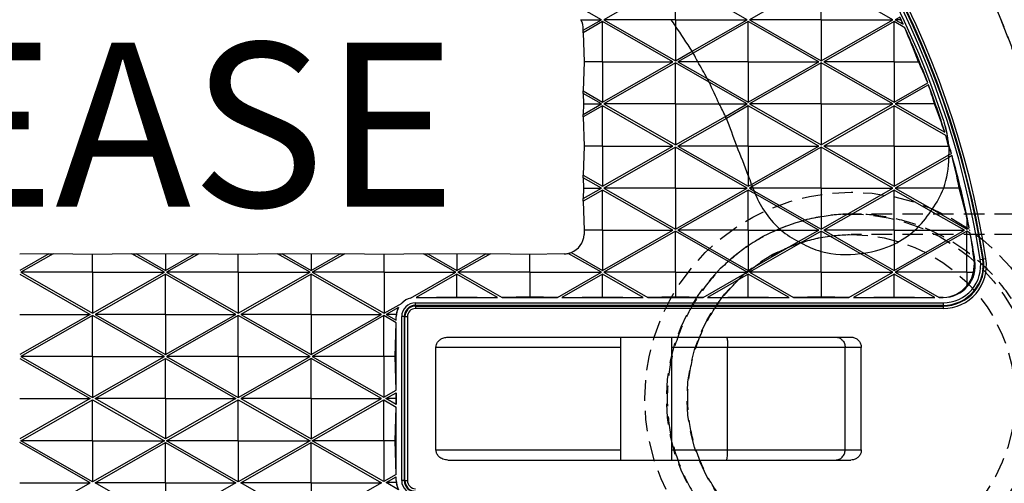
# Model space of a CAD drawing. Units: inches. Extents: x -189 to 1330, y 15 to 314.
# Drawn here: x -74 to -62, y 259 to 265 of the extents above; entities that cross this region are included whole.
import ezdxf

# ---------------------------------------------------------------- set-up
doc = ezdxf.new("R2010")
doc.units = ezdxf.units.IN
doc.header["$MEASUREMENT"] = 0
doc.linetypes.add('HIDDEN', pattern=[0.375, 0.25, -0.125])
doc.layers.add('1-HIDDEN', color=252, linetype='HIDDEN')
doc.styles.add('Notes', font='arial.ttf', dxfattribs={"height": 0.125})

# ---------------------------------------------------------------- blocks, each defined once
blk = doc.blocks.new('A$C6A1F58F0')
at = {"layer": '1-HIDDEN'}
for p, q in [((101.957, 40.864), (98.114, 40.864)), ((101.957, 40.614), (98.082, 40.614))]:
    blk.add_line(p, q, dxfattribs=at)
for centre, radius in [((88.832, 38.614), 12), ((98.082, 38.614), 2.516), ((98.082, 38.614), 2.25), ((98.082, 38.614), 2)]:
    blk.add_circle(centre, radius, dxfattribs=at)
for radius, start, end in [(13.25, 360, 180), (13.25, 360, 180), (12.25, 360, 180), (12.25, 90.6715, 179.3285), (12.25, 0.6715, 89.3285), (12, 360, 180), (12.25, 180, 360), (12, 180, 360), (12.25, 180.6715, 269.3285), (12.25, 270.6715, 359.3285)]:
    blk.add_arc((88.832, 38.614), radius, start, end, dxfattribs=at)
for points, knots in [([(88.832, 54.364), (88.325, 54.364), (87.812, 54.339), (86.783, 54.238), (86.267, 54.162), (84.729, 53.856), (83.716, 53.546), (81.784, 52.738), (80.863, 52.238), (79.163, 51.089), (78.384, 50.44), (77.007, 49.063), (76.359, 48.286), (75.209, 46.586), (74.708, 45.663), (73.898, 43.728), (73.589, 42.713), (73.18, 40.661), (73.082, 39.623), (73.082, 38.614)], [0, 0, 0, 0, 1.519024, 1.519024, 3.038048, 3.038048, 6.076096, 6.076096, 9.114145, 9.114145, 12.152193, 12.152193, 15.180264, 15.180264, 18.208334, 18.208334, 21.236405, 21.236405, 24.264476, 24.264476, 24.264476, 24.264476]), ([(104.582, 38.614), (104.582, 39.623), (104.483, 40.661), (104.075, 42.713), (103.765, 43.728), (102.955, 45.663), (102.454, 46.586), (101.304, 48.286), (100.656, 49.063), (99.279, 50.44), (98.5, 51.089), (96.801, 52.238), (95.88, 52.738), (93.948, 53.546), (92.935, 53.856), (91.396, 54.162), (90.88, 54.238), (89.851, 54.339), (89.338, 54.364), (88.832, 54.364)], [72.793428, 72.793428, 72.793428, 72.793428, 75.821499, 75.821499, 78.84957, 78.84957, 81.877641, 81.877641, 84.905711, 84.905711, 87.94376, 87.94376, 90.981808, 90.981808, 94.019856, 94.019856, 95.53888, 95.53888, 97.057904, 97.057904, 97.057904, 97.057904]), ([(98.088, 40.864), (97.95, 40.863), (97.801, 40.85), (97.505, 40.791), (97.359, 40.745), (97.102, 40.639), (96.967, 40.568), (96.714, 40.4), (96.597, 40.302), (96.401, 40.106), (96.303, 39.989), (96.135, 39.737), (96.064, 39.602), (95.958, 39.346), (95.912, 39.201), (95.853, 38.904), (95.84, 38.752), (95.84, 38.614), (95.84, 38.475), (95.853, 38.323), (95.912, 38.027), (95.958, 37.881), (96.064, 37.625), (96.135, 37.49), (96.303, 37.238), (96.401, 37.121), (96.597, 36.925), (96.714, 36.827), (96.967, 36.659), (97.102, 36.588), (97.359, 36.482), (97.505, 36.437), (97.801, 36.378), (97.95, 36.364), (98.088, 36.364)], [10.028843, 10.028843, 10.028843, 10.028843, 10.440527, 10.440527, 10.858524, 10.858524, 11.275598, 11.275598, 11.692671, 11.692671, 12.109231, 12.109231, 12.525791, 12.525791, 12.942073, 12.942073, 13.358356, 13.358356, 13.358356, 13.774639, 13.774639, 14.190922, 14.190922, 14.607482, 14.607482, 15.024041, 15.024041, 15.441115, 15.441115, 15.858189, 15.858189, 16.276185, 16.276185, 16.68787, 16.68787, 16.68787, 16.68787]), ([(98.098, 36.364), (98.103, 36.364), (98.109, 36.364), (98.255, 36.364), (98.409, 36.378), (98.71, 36.437), (98.857, 36.483), (99.119, 36.59), (99.256, 36.661), (99.514, 36.831), (99.634, 36.93), (99.835, 37.128), (99.935, 37.245), (100.108, 37.498), (100.181, 37.634), (100.29, 37.889), (100.336, 38.033), (100.396, 38.326), (100.411, 38.476), (100.411, 38.751), (100.396, 38.901), (100.336, 39.195), (100.29, 39.338), (100.181, 39.594), (100.108, 39.729), (99.935, 39.982), (99.835, 40.1), (99.634, 40.297), (99.514, 40.396), (99.256, 40.566), (99.119, 40.637), (98.857, 40.745), (98.71, 40.79), (98.409, 40.85), (98.255, 40.864), (98.109, 40.864), (98.103, 40.864), (98.098, 40.864)], [3.325381, 3.325381, 3.325381, 3.325381, 3.341589, 3.341589, 3.763951, 3.763951, 4.186313, 4.186313, 4.610787, 4.610787, 5.03526, 5.03526, 5.456869, 5.456869, 5.878477, 5.878477, 6.290772, 6.290772, 6.703068, 6.703068, 7.115363, 7.115363, 7.527659, 7.527659, 7.949267, 7.949267, 8.370875, 8.370875, 8.795349, 8.795349, 9.219823, 9.219823, 9.642185, 9.642185, 10.064547, 10.064547, 10.080754, 10.080754, 10.080754, 10.080754]), ([(98.088, 36.614), (97.966, 36.614), (97.833, 36.626), (97.57, 36.678), (97.441, 36.719), (97.212, 36.813), (97.092, 36.876), (96.868, 37.026), (96.764, 37.113), (96.589, 37.287), (96.502, 37.391), (96.352, 37.615), (96.29, 37.735), (96.195, 37.963), (96.155, 38.092), (96.102, 38.356), (96.09, 38.49), (96.09, 38.614), (96.09, 38.737), (96.102, 38.872), (96.155, 39.136), (96.195, 39.265), (96.29, 39.493), (96.352, 39.612), (96.502, 39.836), (96.589, 39.94), (96.764, 40.115), (96.868, 40.201), (97.092, 40.351), (97.212, 40.414), (97.441, 40.508), (97.57, 40.549), (97.833, 40.601), (97.966, 40.613), (98.088, 40.614)], [8.913176, 8.913176, 8.913176, 8.913176, 9.278445, 9.278445, 9.650024, 9.650024, 10.020791, 10.020791, 10.391557, 10.391557, 10.761843, 10.761843, 11.132129, 11.132129, 11.502147, 11.502147, 11.872165, 11.872165, 11.872165, 12.242183, 12.242183, 12.612201, 12.612201, 12.982487, 12.982487, 13.352773, 13.352773, 13.72354, 13.72354, 14.094306, 14.094306, 14.465886, 14.465886, 14.831154, 14.831154, 14.831154, 14.831154]), ([(73.082, 38.614), (73.082, 37.604), (73.18, 36.567), (73.589, 34.514), (73.898, 33.5), (74.708, 31.564), (75.209, 30.642), (76.359, 28.942), (77.007, 28.164), (78.384, 26.787), (79.163, 26.138), (80.863, 24.99), (81.784, 24.49), (83.716, 23.681), (84.729, 23.372), (86.267, 23.065), (86.783, 22.989), (87.812, 22.888), (88.325, 22.864), (88.832, 22.864)], [24.264476, 24.264476, 24.264476, 24.264476, 27.292547, 27.292547, 30.320618, 30.320618, 33.348688, 33.348688, 36.376759, 36.376759, 39.414807, 39.414807, 42.452856, 42.452856, 45.490904, 45.490904, 47.009928, 47.009928, 48.528952, 48.528952, 48.528952, 48.528952]), ([(88.832, 22.864), (89.338, 22.864), (89.851, 22.888), (90.88, 22.989), (91.396, 23.065), (92.935, 23.372), (93.948, 23.681), (95.88, 24.49), (96.801, 24.99), (98.5, 26.138), (99.279, 26.787), (100.656, 28.164), (101.304, 28.942), (102.454, 30.642), (102.955, 31.564), (103.765, 33.5), (104.075, 34.514), (104.483, 36.567), (104.582, 37.604), (104.582, 38.614)], [48.528952, 48.528952, 48.528952, 48.528952, 50.047976, 50.047976, 51.567, 51.567, 54.605049, 54.605049, 57.643097, 57.643097, 60.681145, 60.681145, 63.709216, 63.709216, 66.737287, 66.737287, 69.765357, 69.765357, 72.793428, 72.793428, 72.793428, 72.793428])]:
    blk.add_open_spline(points, degree=3, knots=knots, dxfattribs=at)
blk = doc.blocks.new('A$C817528f5')
at = {"color": 7, "linetype": 'Continuous', "lineweight": 25}
for p, q in [((3.4535, 3.2272), (3.3285, 3.2986)), ((3.5824, 3.2272), (3.5824, 3.2986)), ((3.7074, 3.2272), (3.5824, 3.2986)), ((3.8362, 3.2986), (3.7112, 3.2272)), ((3.8362, 3.2272), (3.8362, 3.2986)), ((3.9612, 3.2272), (3.8362, 3.2986)), ((3.5437, 3.2765), (3.4574, 3.2272)), ((3.4177, 3.2272), (3.4535, 3.2272)), ((3.4217, 3.209), (3.4535, 3.2272)), ((3.4574, 3.2272), (3.5824, 3.1558)), ((3.5751, 3.2272), (3.4574, 3.2272)), ((3.5824, 3.2272), (3.5751, 3.2272)), ((3.5824, 3.2272), (3.5824, 3.2163)), ((3.5824, 3.2272), (3.7074, 3.2272)), ((3.6115, 3.1724), (3.7074, 3.2272)), ((3.8362, 3.2272), (3.7112, 3.2272)), ((3.7112, 3.2272), (3.8362, 3.1558)), ((3.8362, 3.2272), (3.8362, 3.1558)), ((3.8362, 3.2272), (3.9612, 3.2272)), ((3.8362, 3.1558), (3.9612, 3.2272)), ((3.9732, 3.2318), (3.9651, 3.2272)), ((3.9651, 3.2272), (3.9791, 3.2192)), ((3.9752, 3.2272), (3.9651, 3.2272)), ((3.4555, 3.2238), (3.4217, 3.2046)), ((3.4218, 3.2098), (3.4217, 3.209)), ((3.4217, 3.2046), (3.4217, 3.209)), ((3.4555, 3.1538), (3.4555, 3.2238)), ((3.578, 3.1538), (3.4555, 3.2238)), ((3.5824, 3.2163), (3.5824, 3.1558)), ((3.7093, 3.2238), (3.6134, 3.169)), ((3.7093, 3.1538), (3.7093, 3.2238)), ((3.8319, 3.1538), (3.7093, 3.2238)), ((3.9632, 3.2238), (3.8406, 3.1538)), ((3.9632, 3.1538), (3.9632, 3.2238)), ((3.9818, 3.2132), (3.9632, 3.2238)), ((3.4217, 3.2046), (3.4234, 3.1538)), ((3.5824, 3.1558), (3.6115, 3.1724)), ((3.6134, 3.169), (3.5868, 3.1538)), ((3.4234, 3.1538), (3.4217, 3.1031)), ((3.4555, 3.1538), (3.4234, 3.1538)), ((3.4555, 3.1538), (3.4555, 3.0838)), ((3.4555, 3.1538), (3.578, 3.1538)), ((3.4555, 3.0838), (3.578, 3.1538)), ((3.5824, 3.1519), (3.4574, 3.0805)), ((3.5824, 3.0805), (3.5824, 3.1519)), ((3.6409, 3.1185), (3.5824, 3.1519)), ((3.6212, 3.1538), (3.5868, 3.1538)), ((3.5868, 3.1538), (3.6376, 3.1248)), ((3.7093, 3.1538), (3.6212, 3.1538)), ((3.7093, 3.1538), (3.7093, 3.0838)), ((3.7093, 3.1538), (3.8319, 3.1538)), ((3.7093, 3.0838), (3.8319, 3.1538)), ((3.8362, 3.1519), (3.7112, 3.0805)), ((3.8362, 3.0805), (3.8362, 3.1519)), ((3.9612, 3.0805), (3.8362, 3.1519)), ((3.9632, 3.1538), (3.8406, 3.1538)), ((3.8406, 3.1538), (3.9632, 3.0838)), ((3.9632, 3.1538), (3.9632, 3.0838)), ((3.9632, 3.1538), (4.0059, 3.1538)), ((3.6376, 3.1248), (3.7093, 3.0838)), ((3.7074, 3.0805), (3.6409, 3.1185)), ((3.9632, 3.0838), (4.0218, 3.1173)), ((4.0232, 3.1137), (3.9651, 3.0805)), ((3.4217, 3.1031), (3.4555, 3.0838)), ((3.4217, 3.0986), (3.4217, 3.1031)), ((3.4217, 3.0986), (3.4223, 3.0805)), ((3.4535, 3.0805), (3.4217, 3.0986)), ((3.4223, 3.0805), (3.4217, 3.0623)), ((3.4217, 3.0623), (3.4535, 3.0805)), ((3.4555, 3.0771), (3.4217, 3.0579)), ((3.4223, 3.0805), (3.4535, 3.0805)), ((3.4555, 3.0071), (3.4555, 3.0771)), ((3.578, 3.0071), (3.4555, 3.0771)), ((3.5824, 3.0805), (3.4574, 3.0805)), ((3.4574, 3.0805), (3.5824, 3.009)), ((3.5824, 3.0805), (3.6586, 3.0805)), ((3.5824, 3.0805), (3.5824, 3.009)), ((3.6586, 3.0805), (3.7074, 3.0805)), ((3.6695, 3.0588), (3.7074, 3.0805)), ((3.7093, 3.0771), (3.6711, 3.0553)), ((3.7093, 3.0071), (3.7093, 3.0771)), ((3.8319, 3.0071), (3.7093, 3.0771)), ((3.8362, 3.0805), (3.7112, 3.0805)), ((3.7112, 3.0805), (3.8362, 3.009)), ((3.8362, 3.0805), (3.8362, 3.009)), ((3.8362, 3.0805), (3.9612, 3.0805)), ((3.8362, 3.009), (3.9612, 3.0805)), ((3.9632, 3.0771), (3.8406, 3.0071)), ((3.9632, 3.0071), (3.9632, 3.0771)), ((4.0533, 3.0256), (3.9632, 3.0771)), ((3.9651, 3.0805), (4.0516, 3.031)), ((4.0339, 3.0805), (3.9651, 3.0805)), ((3.4217, 3.0579), (3.4217, 3.0623)), ((3.4217, 3.0579), (3.4234, 3.0071)), ((3.5824, 3.009), (3.6695, 3.0588)), ((3.6711, 3.0553), (3.5868, 3.0071)), ((3.4234, 3.0071), (3.4217, 2.9564)), ((3.4555, 3.0071), (3.4234, 3.0071)), ((3.4555, 3.0071), (3.4555, 2.9371)), ((3.4555, 3.0071), (3.578, 3.0071)), ((3.4555, 2.9371), (3.578, 3.0071)), ((3.5824, 3.0052), (3.4574, 2.9338)), ((3.5824, 2.9338), (3.5824, 3.0052)), ((3.7074, 2.9338), (3.5824, 3.0052)), ((3.5868, 3.0071), (3.7093, 2.9371)), ((3.6891, 3.0071), (3.5868, 3.0071)), ((3.7093, 3.0071), (3.6891, 3.0071)), ((3.7093, 3.0071), (3.8319, 3.0071)), ((3.7093, 3.0071), (3.7093, 2.9556)), ((3.715, 2.9403), (3.8319, 3.0071)), ((3.8362, 3.0052), (3.7163, 2.9366)), ((3.8362, 2.9338), (3.8362, 3.0052)), ((3.9612, 2.9338), (3.8362, 3.0052)), ((3.9632, 3.0071), (3.8406, 3.0071)), ((3.8406, 3.0071), (3.9632, 2.9371)), ((3.9632, 3.0071), (3.9632, 2.9371)), ((3.9632, 3.0071), (4.0583, 3.0071)), ((4.059, 3.0066), (4.0581, 3.0112)), ((4.059, 3.005), (4.0583, 3.0089)), ((3.9632, 2.9371), (4.0589, 2.9918)), ((4.0588, 2.9873), (3.9651, 2.9338)), ((4.0642, 2.9904), (4.0588, 2.9873)), ((4.0589, 2.9918), (4.0631, 2.9942)), ((3.4217, 2.9564), (3.4555, 2.9371)), ((3.4217, 2.9519), (3.4217, 2.9564)), ((3.4217, 2.9519), (3.4223, 2.9338)), ((3.4535, 2.9338), (3.4217, 2.9519)), ((3.7093, 2.9556), (3.7093, 2.9371)), ((3.4223, 2.9338), (3.4217, 2.9156)), ((3.4217, 2.9156), (3.4535, 2.9338)), ((3.4223, 2.9338), (3.4535, 2.9338)), ((3.5824, 2.9338), (3.4574, 2.9338)), ((3.4574, 2.9338), (3.5824, 2.8623)), ((3.5824, 2.9338), (3.5824, 2.8623)), ((3.5824, 2.9338), (3.7074, 2.9338)), ((3.5824, 2.8623), (3.7074, 2.9338)), ((3.7093, 2.9371), (3.715, 2.9403)), ((3.7163, 2.9366), (3.7112, 2.9338)), ((3.7172, 2.9338), (3.7112, 2.9338)), ((3.7112, 2.9338), (3.719, 2.9293)), ((3.8362, 2.9338), (3.7172, 2.9338)), ((3.8362, 2.9338), (3.8362, 2.8623)), ((3.8362, 2.9338), (3.9612, 2.9338)), ((3.8362, 2.8623), (3.9612, 2.9338)), ((3.9651, 2.9338), (4.0295, 2.897)), ((4.0498, 2.9338), (3.9651, 2.9338)), ((4.0769, 2.9338), (4.0498, 2.9338)), ((3.4555, 2.9304), (3.4217, 2.9111)), ((3.4555, 2.8604), (3.4555, 2.9304)), ((3.578, 2.8604), (3.4555, 2.9304)), ((3.7093, 2.9304), (3.5868, 2.8604)), ((3.7093, 2.8604), (3.7093, 2.9304)), ((3.7214, 2.9235), (3.7093, 2.9304)), ((3.719, 2.9293), (3.8362, 2.8623)), ((3.8319, 2.8604), (3.7214, 2.9235)), ((3.9632, 2.9304), (3.8406, 2.8604)), ((3.9632, 2.8604), (3.9632, 2.9304)), ((4.0273, 2.8938), (3.9632, 2.9304)), ((3.4217, 2.9111), (3.4217, 2.9156)), ((3.4217, 2.9111), (3.4234, 2.8604)), ((4.0857, 2.8604), (4.0273, 2.8938)), ((4.0295, 2.897), (4.0901, 2.8623)), ((4.0901, 2.8816), (4.0901, 2.8623)), ((4.0901, 2.8623), (4.0942, 2.8646)), ((3.4234, 2.8604), (3.4232, 2.8527)), ((3.4555, 2.8604), (3.4234, 2.8604)), ((3.4555, 2.8604), (3.578, 2.8604)), ((3.4555, 2.8604), (3.4555, 2.7904)), ((3.4555, 2.7904), (3.578, 2.8604)), ((3.5824, 2.8585), (3.4574, 2.787)), ((3.5824, 2.787), (3.5824, 2.8585)), ((3.7074, 2.787), (3.5824, 2.8585)), ((3.7093, 2.8604), (3.5868, 2.8604)), ((3.5868, 2.8604), (3.7093, 2.7904)), ((3.7093, 2.8604), (3.7093, 2.7904)), ((3.7093, 2.8604), (3.7665, 2.8604)), ((3.7665, 2.8604), (3.8319, 2.8604)), ((3.797, 2.8405), (3.8319, 2.8604)), ((3.8362, 2.8585), (3.801, 2.8383)), ((3.8362, 2.8233), (3.8362, 2.8585)), ((3.9043, 2.8196), (3.8362, 2.8585)), ((3.9632, 2.8604), (3.8406, 2.8604)), ((3.8406, 2.8604), (3.9105, 2.8205)), ((3.9632, 2.7904), (4.0857, 2.8604)), ((3.9632, 2.8604), (3.9632, 2.836)), ((3.9632, 2.8604), (3.9995, 2.8604)), ((4.0901, 2.8585), (3.9651, 2.787)), ((3.9995, 2.8604), (4.0857, 2.8604)), ((4.0901, 2.787), (4.0901, 2.8585)), ((4.096, 2.8551), (4.0901, 2.8585)), ((4.0949, 2.8606), (4.0945, 2.8604)), ((4.0945, 2.8604), (4.095, 2.8601)), ((4.095, 2.8604), (4.0945, 2.8604)), ((4.095, 2.8604), (4.0949, 2.8606)), ((4.095, 2.8601), (4.095, 2.8604)), ((3.7093, 2.7904), (3.797, 2.8405)), ((3.801, 2.8383), (3.7112, 2.787)), ((3.9632, 2.836), (3.9632, 2.7904)), ((2.4907, 2.8193), (2.44, 2.8184)), ((2.4907, 2.8193), (2.44, 2.7904)), ((2.4985, 2.8193), (2.442, 2.787)), ((2.4907, 2.8193), (2.4985, 2.8193)), ((2.567, 2.818), (2.4985, 2.8193)), ((2.6355, 2.8193), (2.567, 2.818)), ((2.567, 2.787), (2.567, 2.818)), ((2.692, 2.787), (2.6355, 2.8193)), ((2.6355, 2.8193), (2.6432, 2.8193)), ((2.6939, 2.8184), (2.6432, 2.8193)), ((2.6432, 2.8193), (2.6939, 2.7904)), ((2.7446, 2.8193), (2.6939, 2.8184)), ((2.6939, 2.7904), (2.7446, 2.8193)), ((2.6939, 2.8184), (2.6939, 2.7904)), ((2.7523, 2.8193), (2.6958, 2.787)), ((2.7446, 2.8193), (2.7523, 2.8193)), ((2.8208, 2.818), (2.7523, 2.8193)), ((2.8893, 2.8193), (2.8208, 2.818)), ((2.8208, 2.787), (2.8208, 2.818)), ((2.9458, 2.787), (2.8893, 2.8193)), ((2.8893, 2.8193), (2.8971, 2.8193)), ((2.9477, 2.8184), (2.8971, 2.8193)), ((2.8971, 2.8193), (2.9477, 2.7904)), ((2.9984, 2.8193), (2.9477, 2.8184)), ((2.9477, 2.7904), (2.9984, 2.8193)), ((2.9477, 2.8184), (2.9477, 2.7904)), ((3.0062, 2.8193), (2.9497, 2.787)), ((2.9984, 2.8193), (3.0062, 2.8193)), ((3.0747, 2.818), (3.0062, 2.8193)), ((3.1432, 2.8193), (3.0747, 2.818)), ((3.0747, 2.787), (3.0747, 2.818)), ((3.1997, 2.787), (3.1432, 2.8193)), ((3.1432, 2.8193), (3.1509, 2.8193)), ((3.2016, 2.8184), (3.1509, 2.8193)), ((3.1509, 2.8193), (3.2016, 2.7904)), ((3.2523, 2.8193), (3.2016, 2.8184)), ((3.2016, 2.7904), (3.2523, 2.8193)), ((3.2016, 2.8184), (3.2016, 2.7904)), ((3.26, 2.8193), (3.2035, 2.787)), ((3.2523, 2.8193), (3.26, 2.8193)), ((3.3285, 2.818), (3.26, 2.8193)), ((3.3884, 2.8192), (3.3285, 2.818)), ((3.3285, 2.787), (3.3285, 2.818)), ((3.4535, 2.787), (3.3956, 2.8201)), ((3.4007, 2.8217), (3.4555, 2.7904)), ((3.8362, 2.787), (3.8362, 2.8233)), ((3.9612, 2.787), (3.9043, 2.8196)), ((3.9105, 2.8205), (3.9632, 2.7904)), ((4.1042, 2.8078), (4.1027, 2.8075)), ((4.1134, 2.8092), (4.1178, 2.8099)), ((4.1178, 2.8099), (4.1188, 2.8101)), ((4.1232, 2.8107), (4.1188, 2.8101)), ((2.44, 2.7837), (2.5626, 2.7137)), ((2.567, 2.787), (2.442, 2.787)), ((2.442, 2.787), (2.567, 2.7156)), ((2.567, 2.787), (2.567, 2.7156)), ((2.567, 2.787), (2.692, 2.787)), ((2.567, 2.7156), (2.692, 2.787)), ((2.6939, 2.7837), (2.5714, 2.7137)), ((2.6939, 2.7137), (2.6939, 2.7837)), ((2.8164, 2.7137), (2.6939, 2.7837)), ((2.8208, 2.787), (2.6958, 2.787)), ((2.6958, 2.787), (2.8208, 2.7156)), ((2.8208, 2.787), (2.8208, 2.7156)), ((2.8208, 2.787), (2.9458, 2.787)), ((2.8208, 2.7156), (2.9458, 2.787)), ((2.9477, 2.7837), (2.8252, 2.7137)), ((2.9477, 2.7137), (2.9477, 2.7837)), ((3.0703, 2.7137), (2.9477, 2.7837)), ((3.0747, 2.787), (2.9497, 2.787)), ((2.9497, 2.787), (3.0747, 2.7156)), ((3.0747, 2.787), (3.0747, 2.7156)), ((3.0747, 2.787), (3.1997, 2.787)), ((3.121, 2.7421), (3.1997, 2.787)), ((3.2016, 2.7837), (3.1307, 2.7432)), ((3.2016, 2.7445), (3.2016, 2.7837)), ((3.2725, 2.7432), (3.2016, 2.7837)), ((3.3285, 2.787), (3.2035, 2.787)), ((3.2035, 2.787), (3.2803, 2.7432)), ((3.3285, 2.787), (3.3285, 2.7441)), ((3.3285, 2.787), (3.4535, 2.787)), ((3.3768, 2.7432), (3.4535, 2.787)), ((3.4555, 2.7837), (3.3846, 2.7432)), ((3.5264, 2.7432), (3.4555, 2.7837)), ((3.4555, 2.7445), (3.4555, 2.7837)), ((3.5824, 2.787), (3.4574, 2.787)), ((3.4574, 2.787), (3.5342, 2.7432)), ((3.5824, 2.787), (3.7074, 2.787)), ((3.5824, 2.787), (3.5824, 2.7441)), ((3.6306, 2.7432), (3.7074, 2.787)), ((3.7093, 2.7837), (3.6384, 2.7432)), ((3.7802, 2.7432), (3.7093, 2.7837)), ((3.7093, 2.7445), (3.7093, 2.7837)), ((3.8362, 2.787), (3.7112, 2.787)), ((3.7112, 2.787), (3.788, 2.7432)), ((3.8362, 2.787), (3.8362, 2.7441)), ((3.8362, 2.787), (3.9612, 2.787)), ((3.8845, 2.7432), (3.9612, 2.787)), ((3.9632, 2.7837), (3.8923, 2.7432)), ((4.0341, 2.7432), (3.9632, 2.7837)), ((3.9632, 2.7445), (3.9632, 2.7837)), ((3.9651, 2.787), (4.0419, 2.7432)), ((4.0901, 2.787), (3.9651, 2.787)), ((4.0901, 2.787), (4.0901, 2.7636)), ((4.0901, 2.787), (4.1013, 2.787)), ((3.0747, 2.7156), (3.106, 2.7335)), ((3.1295, 2.7294), (3.1295, 2.7338)), ((3.1295, 2.7338), (4.0489, 2.7338)), ((3.1295, 2.7294), (3.1295, 2.7283)), ((4.0489, 2.7294), (3.1295, 2.7294)), ((3.1295, 2.7283), (3.1295, 2.7239)), ((3.1295, 2.7283), (4.0489, 2.7283)), ((3.1307, 2.7432), (3.2016, 2.7445)), ((3.1307, 2.7432), (3.2725, 2.7432)), ((3.2016, 2.7445), (3.2725, 2.7432)), ((3.3285, 2.7441), (3.2803, 2.7432)), ((3.2803, 2.7432), (3.3768, 2.7432)), ((3.3768, 2.7432), (3.3285, 2.7441)), ((3.3846, 2.7432), (3.4555, 2.7445)), ((3.3846, 2.7432), (3.5264, 2.7432)), ((3.4555, 2.7445), (3.5264, 2.7432)), ((3.5824, 2.7441), (3.5342, 2.7432)), ((3.5342, 2.7432), (3.6306, 2.7432)), ((3.6306, 2.7432), (3.5824, 2.7441)), ((3.6384, 2.7432), (3.7093, 2.7445)), ((3.6384, 2.7432), (3.7802, 2.7432)), ((3.7093, 2.7445), (3.7802, 2.7432)), ((3.8362, 2.7441), (3.788, 2.7432)), ((3.788, 2.7432), (3.8845, 2.7432)), ((3.8845, 2.7432), (3.8362, 2.7441)), ((3.8923, 2.7432), (3.9632, 2.7445)), ((3.8923, 2.7432), (4.0341, 2.7432)), ((3.9632, 2.7445), (4.0341, 2.7432)), ((4.0489, 2.7433), (4.0419, 2.7432)), ((4.0419, 2.7432), (4.0489, 2.7432)), ((4.0489, 2.7432), (4.0489, 2.7433)), ((4.0489, 2.7338), (4.0489, 2.7294)), ((4.0489, 2.7294), (4.0489, 2.7283)), ((4.0489, 2.7283), (4.0489, 2.7239)), ((2.44, 2.7137), (2.5626, 2.7137)), ((2.5626, 2.7137), (2.44, 2.6437)), ((2.567, 2.7118), (2.442, 2.6403)), ((2.567, 2.6403), (2.567, 2.7118)), ((2.692, 2.6403), (2.567, 2.7118)), ((2.6939, 2.7137), (2.5714, 2.7137)), ((2.5714, 2.7137), (2.6939, 2.6437)), ((2.6939, 2.7137), (2.6939, 2.6437)), ((2.6939, 2.7137), (2.8164, 2.7137)), ((2.6939, 2.6437), (2.8164, 2.7137)), ((2.8208, 2.7118), (2.6958, 2.6403)), ((2.8208, 2.6403), (2.8208, 2.7118)), ((2.9458, 2.6403), (2.8208, 2.7118)), ((2.9477, 2.7137), (2.8252, 2.7137)), ((2.8252, 2.7137), (2.9477, 2.6437)), ((2.9477, 2.7137), (3.0703, 2.7137)), ((2.9477, 2.7137), (2.9477, 2.6437)), ((2.9477, 2.6437), (3.0703, 2.7137)), ((3.0742, 2.7115), (2.9497, 2.6403)), ((3.0742, 2.6403), (3.0742, 2.7115)), ((3.0961, 2.6989), (3.0742, 2.7115)), ((3.1001, 2.7257), (3.0786, 2.7134)), ((3.0786, 2.7134), (3.0961, 2.7034)), ((3.096, 2.7134), (3.0786, 2.7134)), ((4.0489, 2.7239), (3.1295, 2.7239)), ((3.0942, 2.6403), (3.0961, 2.6989)), ((3.0961, 2.7034), (3.0959, 2.7098)), ((3.0961, 2.7098), (3.0959, 2.7098)), ((3.0961, 2.7034), (3.0961, 2.7098)), ((3.0961, 2.5817), (3.0961, 2.6989)), ((3.1099, 2.7098), (3.1055, 2.7098)), ((3.1055, 2.4241), (3.1055, 2.7098)), ((3.1099, 2.7098), (3.1099, 2.4241)), ((3.1099, 2.7098), (3.111, 2.7098)), ((3.111, 2.4241), (3.111, 2.7098)), ((3.111, 2.7098), (3.1154, 2.7098)), ((3.1154, 2.7098), (3.1154, 2.4241)), ((3.1861, 2.6741), (3.888, 2.6741)), ((3.4866, 2.6741), (3.4866, 2.4598)), ((3.5759, 2.4598), (3.5759, 2.6741)), ((3.1652, 2.4777), (3.1652, 2.6562)), ((3.6733, 2.4777), (3.6733, 2.6562)), ((3.878, 2.6562), (3.6733, 2.6562)), ((3.9062, 2.6562), (3.878, 2.6562)), ((3.878, 2.4777), (3.878, 2.6562)), ((3.9062, 2.4777), (3.9062, 2.6562)), ((2.44, 2.637), (2.5626, 2.567)), ((2.567, 2.6403), (2.442, 2.6403)), ((2.442, 2.6403), (2.567, 2.5689)), ((2.567, 2.6403), (2.692, 2.6403)), ((2.567, 2.6403), (2.567, 2.5689)), ((2.567, 2.5689), (2.692, 2.6403)), ((2.5714, 2.567), (2.6939, 2.637)), ((2.6939, 2.567), (2.6939, 2.637)), ((2.6939, 2.637), (2.8164, 2.567)), ((2.8208, 2.6403), (2.6958, 2.6403)), ((2.6958, 2.6403), (2.8208, 2.5689)), ((2.8208, 2.6403), (2.8208, 2.5689)), ((2.8208, 2.6403), (2.9458, 2.6403)), ((2.8208, 2.5689), (2.9458, 2.6403)), ((2.9477, 2.637), (2.8252, 2.567)), ((2.9477, 2.567), (2.9477, 2.637)), ((3.0703, 2.567), (2.9477, 2.637)), ((3.0742, 2.6403), (2.9497, 2.6403)), ((2.9497, 2.6403), (3.0742, 2.5692)), ((3.0742, 2.6403), (3.0742, 2.5692)), ((3.0942, 2.6403), (3.0742, 2.6403)), ((3.0961, 2.5817), (3.0942, 2.6403)), ((3.0742, 2.5692), (3.0961, 2.5817)), ((3.0781, 2.567), (3.0961, 2.5773)), ((3.0961, 2.5773), (3.0958, 2.567)), ((3.0961, 2.5566), (3.0961, 2.5773)), ((2.44, 2.567), (2.5626, 2.567)), ((2.5626, 2.567), (2.44, 2.4969)), ((2.442, 2.4936), (2.567, 2.565)), ((2.567, 2.4936), (2.567, 2.565)), ((2.567, 2.565), (2.692, 2.4936)), ((2.6939, 2.567), (2.5714, 2.567)), ((2.6939, 2.4969), (2.5714, 2.567)), ((2.6939, 2.567), (2.6939, 2.4969)), ((2.6939, 2.567), (2.8164, 2.567)), ((2.8164, 2.567), (2.6939, 2.4969)), ((2.6958, 2.4936), (2.8208, 2.565)), ((2.8208, 2.4936), (2.8208, 2.565)), ((2.8208, 2.565), (2.9458, 2.4936)), ((2.9477, 2.567), (2.8252, 2.567)), ((2.8252, 2.567), (2.9477, 2.4969)), ((2.9477, 2.567), (3.0703, 2.567)), ((2.9477, 2.567), (2.9477, 2.4969)), ((2.9477, 2.4969), (3.0703, 2.567)), ((2.9497, 2.4936), (3.0742, 2.5647)), ((3.0742, 2.4936), (3.0742, 2.5647)), ((3.0742, 2.5647), (3.0961, 2.5522)), ((3.0958, 2.567), (3.0781, 2.567)), ((3.0961, 2.5566), (3.0781, 2.567)), ((3.0958, 2.567), (3.0961, 2.5566)), ((3.0942, 2.4936), (3.0961, 2.5522)), ((3.0961, 2.435), (3.0961, 2.5522)), ((2.5626, 2.4203), (2.44, 2.4903)), ((2.567, 2.4936), (2.442, 2.4936)), ((2.567, 2.4222), (2.442, 2.4936)), ((2.567, 2.4936), (2.692, 2.4936)), ((2.567, 2.4936), (2.567, 2.4222)), ((2.692, 2.4936), (2.567, 2.4222)), ((2.5714, 2.4203), (2.6939, 2.4903)), ((2.6939, 2.4203), (2.6939, 2.4903)), ((2.6939, 2.4903), (2.8164, 2.4203)), ((2.8208, 2.4936), (2.6958, 2.4936)), ((2.8208, 2.4222), (2.6958, 2.4936)), ((2.8208, 2.4936), (2.9458, 2.4936)), ((2.8208, 2.4936), (2.8208, 2.4222)), ((2.9458, 2.4936), (2.8208, 2.4222)), ((2.8252, 2.4203), (2.9477, 2.4903)), ((2.9477, 2.4203), (2.9477, 2.4903)), ((2.9477, 2.4903), (3.0703, 2.4203)), ((3.0742, 2.4936), (2.9497, 2.4936)), ((3.0742, 2.4225), (2.9497, 2.4936)), ((3.0742, 2.4936), (3.0742, 2.4225)), ((3.0942, 2.4936), (3.0742, 2.4936)), ((3.0961, 2.435), (3.0942, 2.4936)), ((3.6733, 2.4777), (3.878, 2.4777)), ((3.878, 2.4777), (3.9062, 2.4777)), ((3.1861, 2.4598), (3.888, 2.4598)), ((2.44, 2.4203), (2.5626, 2.4203)), ((2.44, 2.3502), (2.5626, 2.4203)), ((2.6939, 2.4203), (2.5714, 2.4203)), ((2.6939, 2.3502), (2.5714, 2.4203)), ((2.6939, 2.4203), (2.6939, 2.3502)), ((2.6939, 2.4203), (2.8164, 2.4203)), ((2.8164, 2.4203), (2.6939, 2.3502)), ((2.9477, 2.4203), (2.8252, 2.4203)), ((2.9477, 2.3502), (2.8252, 2.4203)), ((2.9477, 2.4203), (2.9477, 2.3502)), ((2.9477, 2.4203), (3.0703, 2.4203)), ((3.0703, 2.4203), (2.9477, 2.3502)), ((3.0961, 2.435), (3.0742, 2.4225)), ((3.0786, 2.4205), (3.0961, 2.4306)), ((3.096, 2.4205), (3.0786, 2.4205)), ((3.1001, 2.4082), (3.0786, 2.4205)), ((3.0959, 2.4241), (3.0961, 2.4306)), ((3.0961, 2.4241), (3.0959, 2.4241)), ((3.0961, 2.4241), (3.0961, 2.4306)), ((3.1099, 2.4241), (3.1055, 2.4241)), ((3.1099, 2.4241), (3.111, 2.4241)), ((3.111, 2.4241), (3.1154, 2.4241))]:
    blk.add_line(p, q, dxfattribs=at)
at = {"color": 8, "linetype": 'Continuous', "lineweight": 25}
for p, q in [((3.4866, 2.6562), (3.1652, 2.6562)), ((3.6733, 2.6562), (3.5759, 2.6562)), ((3.1652, 2.4777), (3.4866, 2.4777)), ((3.5759, 2.4777), (3.6733, 2.4777))]:
    blk.add_line(p, q, dxfattribs=at)
at = {"color": 7, "linetype": 'Continuous', "lineweight": 25, "flags": 128}
for points in [[(3.7151, 2.94), (3.7151, 2.9401), (3.7151, 2.9401), (3.7151, 2.9401), (3.7151, 2.9402), (3.7151, 2.9402), (3.715, 2.9403), (3.715, 2.9403), (3.715, 2.9403)], [(3.7151, 2.94), (3.7151, 2.9401), (3.7151, 2.9401), (3.7151, 2.9401), (3.7151, 2.9402), (3.7151, 2.9402), (3.715, 2.9403), (3.715, 2.9403), (3.715, 2.9403)], [(4.095, 2.8601), (4.095, 2.8602), (4.095, 2.8602), (4.095, 2.8603), (4.095, 2.8604), (4.095, 2.8604), (4.095, 2.8605), (4.0949, 2.8606), (4.0949, 2.8606)]]:
    blk.add_lwpolyline(points, dxfattribs=at)
at = {"color": 7, "linetype": 'Continuous', "lineweight": 25}
for radius in [2.567, 1.8875, 1.8741, 1.8606]:
    blk.add_circle((2.567, 2.567), radius, dxfattribs=at)
for centre, radius, start, end in [((2.567, 2.567), 1.8571, 333.3074, 146.6926), ((2.567, 2.567), 1.5752, 8.903, 171.097), ((2.567, 2.567), 1.5708, 8.903, 171.097), ((2.567, 2.567), 1.5697, 8.903, 171.097), ((2.567, 2.567), 1.5653, 8.903, 171.097), ((2.567, 2.567), 1.5597, 18, 162), ((2.567, 2.567), 1.8571, 153.3074, 326.6926), ((2.567, 2.567), 1.5555, 24.7914, 25.3038), ((2.567, 2.567), 1.5555, 20.7208, 24.5472), ((2.567, 2.567), 1.2073, 29.9138, 30.0968), ((2.567, 2.567), 1.2073, 27.1827, 27.5197), ((2.567, 2.567), 1.5555, 17.359, 20.5769), ((2.567, 2.567), 1.2073, 23.8578, 24.0418), ((3.8827, 2.9945), 0.1762, 5.4524, 18), ((3.8827, 2.9945), 0.1762, 4.6878, 18), ((2.567, 2.567), 1.5555, 16.5053, 17.1506), ((2.567, 2.567), 1.5559, 15.9367, 16.5902), ((3.8827, 2.9945), 0.1762, 357.6576, 359.1263), ((2.567, 2.567), 1.5559, 11.0295, 15.7904), ((3.8827, 2.9945), 0.1762, 198, 199.1681), ((3.8827, 2.9945), 0.1762, 201.6989, 203.758), ((3.8827, 2.9945), 0.1762, 325.142, 326.4), ((2.567, 2.567), 1.5559, 8.903, 10.6722), ((3.8827, 2.9945), 0.1762, 240.9073, 242.3847), ((3.3884, 2.8527), 0.0334, 282.5416, 291.6358), ((3.8827, 2.9945), 0.1762, 277.0292, 279.0757), ((4.0489, 2.7991), 0.0752, 270, 8.903), ((4.0489, 2.7991), 0.0708, 270, 8.903), ((4.0489, 2.7991), 0.0697, 270, 8.903), ((4.0489, 2.7991), 0.0653, 270, 8.903), ((4.0489, 2.7991), 0.0559, 270, 8.903), ((3.1295, 2.7098), 0.024, 90, 180), ((3.1295, 2.7098), 0.0334, 104.6683, 134.8214), ((3.1295, 2.7098), 0.0196, 90, 180), ((3.1295, 2.7098), 0.0185, 90, 180), ((3.1295, 2.7098), 0.0334, 151.5406, 180), ((3.1295, 2.7098), 0.0141, 90, 180), ((3.1295, 2.4241), 0.0334, 180, 208.4594), ((3.1295, 2.4241), 0.024, 180, 270), ((3.1295, 2.4241), 0.0196, 180, 270), ((3.1295, 2.4241), 0.0185, 180, 270), ((3.1295, 2.4241), 0.0141, 180, 270)]:
    blk.add_arc(centre, radius, start, end, dxfattribs=at)
for centre, major_axis, start_param, end_param in [((3.3878, 3.2109), (-0.0169, 0.0296), 4.160993, 4.69117), ((3.3878, 3.2109), (-0.0169, 0.0296), 4.160993, 4.69117), ((2.5438, 2.5264), (0.6187, 1.0827), 5.817575, 5.828109), ((2.5371, 2.5147), (0.7964, 1.3937), 5.685651, 5.691195), ((2.5894, 2.5276), (-0.5999, 1.0499), 4.756015, 4.799571), ((2.595, 2.6161), (0.7493, 1.3113), 5.595327, 5.637745), ((2.5445, 2.6063), (-0.5997, 1.0495), 4.663694, 4.677846), ((2.5438, 2.5264), (0.6187, 1.0828), 5.731803, 5.758553), ((2.5958, 2.5166), (-0.7683, 1.3445), 4.592023, 4.617752), ((2.5887, 2.6051), (0.581, 1.0167), 5.649361, 5.685177), ((2.5378, 2.618), (-0.7774, 1.3605), 4.493227, 4.515479), ((2.5894, 2.5278), (-0.5976, 1.0458), 4.650224, 4.670367), ((2.5372, 2.5149), (0.794, 1.3896), 5.559679, 5.592495), ((2.5444, 2.6065), (-0.6021, 1.0537), 4.530053, 4.572421), ((2.5951, 2.6163), (0.7517, 1.3154), 5.492206, 5.504896), ((2.5439, 2.5265), (0.6163, 1.0786), 5.583924, 5.628511), ((2.5957, 2.5167), (-0.7659, 1.3403), 4.515414, 4.516865), ((3.8794, 3.0003), (-0.0892, 0.1561), 4.146036, 4.228559), ((3.8794, 3.0003), (-0.0892, 0.1561), 4.146036, 4.219439), ((2.5957, 2.5167), (-0.7661, 1.3407), 4.50796, 4.516443), ((3.8859, 2.9888), (-0.0858, 0.1502), 3.86924, 4.184442), ((2.5377, 2.6181), (-0.78, 1.3651), 4.395707, 4.432619), ((2.5893, 2.5279), (-0.5952, 1.0417), 4.54453, 4.558086), ((3.886, 2.9887), (-0.0881, 0.1543), 1.349472, 1.366416), ((3.8861, 3.0004), (0.0901, 0.1577), 2.465369, 2.49169), ((3.886, 3.0002), (0.0878, 0.1536), 4.607748, 4.845879), ((2.5373, 2.515), (0.7919, 1.3858), 5.463024, 5.496727), ((3.8795, 2.9889), (0.0849, 0.1486), 2.481957, 2.939306), ((3.8794, 2.9888), (0.0873, 0.1527), 4.412914, 4.660549), ((2.5956, 2.5169), (-0.7637, 1.3366), 4.421465, 4.432809), ((3.389, 2.8538), (0.017, 0.0297), 4.009402, 5.19868), ((3.8794, 3.0003), (-0.0892, 0.1562), 1.943565, 2.146455), ((3.8793, 3.0005), (-0.0916, 0.1603), 3.094187, 3.331778), ((2.5952, 2.6164), (0.7543, 1.32), 5.357295, 5.388905), ((3.8859, 2.9889), (-0.0858, 0.1501), 2.108577, 2.330536), ((3.8861, 3.0004), (0.0901, 0.1577), 3.795975, 4.099665), ((3.3878, 2.8516), (0.0161, 0.0282), 3.679648, 3.90521), ((3.8795, 2.9889), (0.0849, 0.1486), 3.405261, 3.806207), ((4.0499, 2.8008), (0.0264, 0.0463), 4.96922, 5.357295), ((4.0499, 2.7974), (-0.0261, 0.0456), 3.495542, 3.994919), ((4.0479, 2.7973), (0.0268, 0.0469), 3.679648, 4.558), ((3.1289, 2.7109), (-0.016, 0.0279), 6.010118, 6.556253), ((3.1301, 2.7109), (0.017, 0.0297), 2.017978, 2.122192), ((3.1301, 2.7087), (-0.0171, 0.0299), 0.535495, 0.915538), ((3.1301, 2.423), (-0.017, 0.0297), 1.0194, 1.123615), ((3.1301, 2.4252), (0.0171, 0.0299), 2.226055, 2.606097)]:
    blk.add_ellipse(centre, major_axis=major_axis, ratio=0.999297, start_param=start_param, end_param=end_param, dxfattribs=at)
for points, knots in [([(3.1652, 2.6562), (3.1654, 2.6581), (3.1657, 2.6616), (3.1686, 2.6665), (3.1729, 2.6705), (3.1789, 2.6735), (3.1835, 2.6739), (3.1861, 2.6741)], [0, 0, 0, 0, 0.176993, 0.353618, 0.539678, 0.750672, 1, 1, 1, 1]), ([(3.6711, 2.6741), (3.6711, 2.6741), (3.6712, 2.6741), (3.6717, 2.6737), (3.6723, 2.6716), (3.6728, 2.6676), (3.6732, 2.6623), (3.6733, 2.6583), (3.6733, 2.6562)], [0, 0, 0, 0, 0.005117, 0.144434, 0.359204, 0.573072, 0.786529, 1, 1, 1, 1]), ([(3.8613, 2.6741), (3.8635, 2.6738), (3.8679, 2.6733), (3.8734, 2.6692), (3.8773, 2.6633), (3.8777, 2.6586), (3.878, 2.6562)], [0, 0, 0, 0, 0.249998, 0.499998, 0.749999, 1, 1, 1, 1]), ([(3.888, 2.6741), (3.8901, 2.6739), (3.8943, 2.6735), (3.8998, 2.6703), (3.9039, 2.6656), (3.906, 2.6606), (3.9062, 2.6574), (3.9062, 2.6562)], [0, 0, 0, 0, 0.2206399, 0.4413612, 0.6596933, 0.873499, 1, 1, 1, 1]), ([(3.1861, 2.4598), (3.183, 2.4601), (3.1773, 2.4607), (3.1706, 2.4651), (3.1666, 2.4704), (3.1653, 2.4748), (3.1652, 2.4772), (3.1652, 2.4777)], [0, 0, 0, 0, 0.299663, 0.565814, 0.759328, 0.953578, 1, 1, 1, 1]), ([(3.6711, 2.4598), (3.6711, 2.4598), (3.6712, 2.4598), (3.6717, 2.4602), (3.6723, 2.4623), (3.6728, 2.4663), (3.6732, 2.4717), (3.6733, 2.4757), (3.6733, 2.4777)], [0, 0, 0, 0, 0.005117, 0.144434, 0.359204, 0.573072, 0.786529, 1, 1, 1, 1]), ([(3.9062, 2.4777), (3.9061, 2.4757), (3.9057, 2.4718), (3.9026, 2.4665), (3.8981, 2.4624), (3.893, 2.4602), (3.8895, 2.4599), (3.888, 2.4598)], [0, 0, 0, 0, 0.209048, 0.418029, 0.628915, 0.843997, 1, 1, 1, 1])]:
    blk.add_open_spline(points, degree=3, knots=knots, dxfattribs=at)
blk.add_open_spline([(3.8613, 2.4598), (3.8635, 2.4601), (3.8678, 2.4606), (3.8734, 2.4648), (3.8772, 2.4707), (3.8777, 2.4753), (3.878, 2.4777)], degree=3, dxfattribs=at)
at = {"insert": (1.7561, 3.187), "char_height": 0.285714, "attachment_point": 1, "style": 'Notes'}
blk.add_mtext_dynamic_manual_height_columns('{\\fSwis721 BdOul BT|b1|i0|c0|p82;GREASE}', width=0.335426, gutter_width=0.0893, heights=[0], dxfattribs=at)

msp = doc.modelspace()

# ---------------------------------------------------------------- hatches: boundary and pattern name
h = msp.add_hatch()
h.set_pattern_fill('AR-CONC', color=256)
h.set_pattern_definition([(50, (-991.0743, -93.1374), (7.172602, -0.62752), [0.75, -8.25]), (355, (-991.074, -93.1374), (-1.387513, 7.52192), [0.6, -6.6]), (100.45144, (-990.4766, -93.19), (5.78509, 6.8944), [0.6374, -7.01142]), (46.1842, (-991.074, -91.137), (10.67241, -1.65519), [1.125, -12.375]), (96.6356, (-990.185, -91.275), (9.34662, 9.74119), [0.9561, -10.51714]), (351.1842, (-991.074, -91.137), (9.34662, 9.74119), [0.9, -9.9]), (21, (-990.0743, -91.6374), (5.96907, -4.02619), [0.75, -8.25]), (326, (-990.074, -91.6374), (2.433153, 7.2515), [0.6, -6.6]), (71.45144, (-989.577, -91.973), (8.402224, 3.22531), [0.6374, -7.01142]), (37.5, (-991.0743, -93.1374), (0.1215986, 3.3289385), [0, -6.52, 0, -6.7, 0, -6.625]), (7.5, (-991.0743, -93.1374), (2.630695, 3.944117), [0, -3.82, 0, -6.37, 0, -2.525]), (327.5, (-993.3043, -93.1374), (5.3382244, -0.225549), [0, -2.5, 0, -7.8, 0, -10.35]), (317.5, (-994.3043, -93.1374), (5.831862, 1.00105), [0, -3.25, 0, -5.18, 0, -7.35])])
h.paths.add_polyline_path([(-19.215, 314.034), (-188.786, 314.034), (-188.786, 206.034), (-19.215, 206.034)])
edge = h.paths.add_edge_path(flags=16)
edge.add_arc((-134.626, 260.034), 16, 0, 360)
edge = h.paths.add_edge_path(flags=16)
edge.add_arc((-73.126, 260.179), 16, 0, 360)

# ---------------------------------------------------------------- block references
msp.add_blockref('A$C6A1F58F0', (-161.957, 221.421))
at = {"xscale": 7.000000000000033, "yscale": 7.000000000000033, "zscale": 7.000000000000033}
msp.add_blockref('A$C817528f5', (-91.094, 242.065), dxfattribs=at)

doc.saveas('drawing.dxf')
